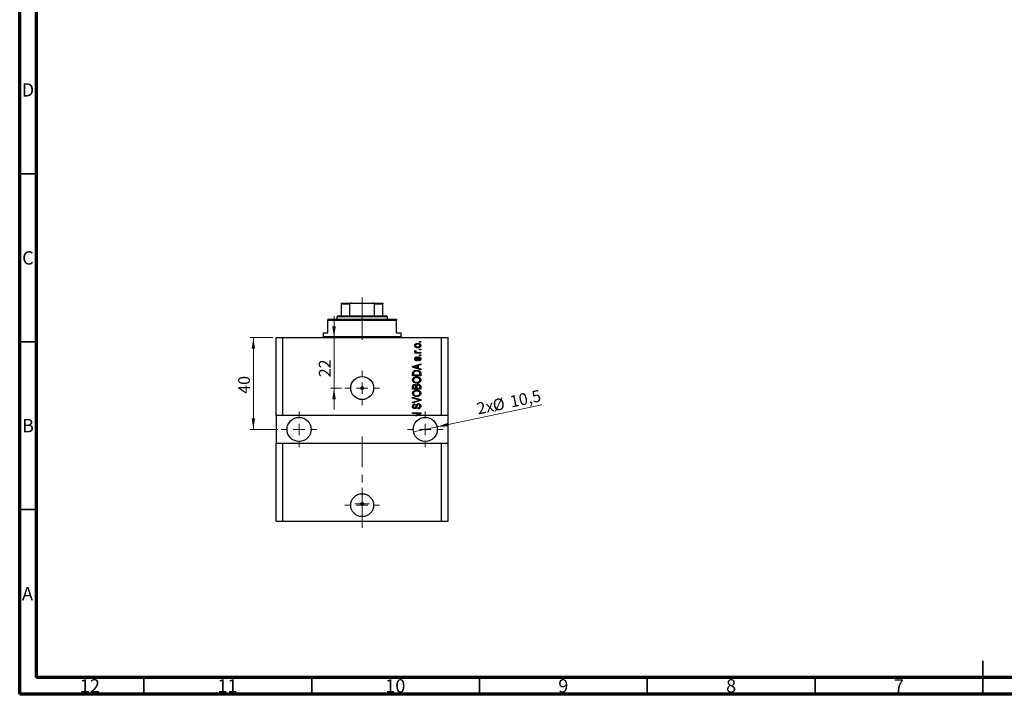
# Model space of a CAD drawing. Units: millimetres. Extents: x 15 to 602, y 5 to 415.
# Drawn here: x 15 to 308, y 5 to 206 of the extents above; entities that cross this region are included whole.
import ezdxf

# ---------------------------------------------------------------- set-up
doc = ezdxf.new("R2010")
doc.units = ezdxf.units.MM
doc.linetypes.add('CENTERX2', pattern=[20.32, 12.7, -2.54, 2.54, -2.54])
doc.styles.add('SLDTEXTSTYLE0', font='TXT', dxfattribs={"width": 0.75})
doc.dimstyles.new('SLDDIMSTYLE7', dxfattribs={"dimtxt": 3.5, "dimasz": 3.302, "dimexe": 0, "dimexo": 0.0625, "dimgap": 0.875, "dimtad": 1, "dimdec": 0, "dimlfac": 1.462497, "dimrnd": 1e-09, "dimzin": 12, "dimdsep": 46, "dimtxsty": 'SLDTEXTSTYLE0', "dimsah": 1, "dimcen": 0.09, "dimadec": 0, "dimazin": 3, "dimtfac": 1, "dimtdec": 0, "dimtmove": 0, "dimatfit": 0, "dimfxl": 1, "dimfrac": 2, "dimtolj": 1, "dimtzin": 12, "dimarcsym": 0})
doc.dimstyles.new('SLDDIMSTYLE8', dxfattribs={"dimtxt": 3.5, "dimasz": 3.302, "dimexe": 0, "dimexo": 0.0625, "dimgap": 0.875, "dimtad": 1, "dimdec": 1, "dimlfac": 1.462497, "dimrnd": 1e-09, "dimzin": 12, "dimdsep": 46, "dimtxsty": 'SLDTEXTSTYLE0', "dimblk1": 'NONE', "dimsah": 1, "dimcen": 0, "dimadec": 0, "dimazin": 3, "dimtfac": 1, "dimtdec": 1, "dimtmove": 0, "dimatfit": 3, "dimldrblk": 'NONE', "dimfxl": 1, "dimfrac": 2, "dimtolj": 1, "dimtzin": 12, "dimarcsym": 0})
doc.dimstyles.new('SLDDIMSTYLE9', dxfattribs={"dimtxt": 3.5, "dimasz": 3.302, "dimexe": 0, "dimexo": 0.0625, "dimgap": 0.875, "dimtad": 1, "dimdec": 0, "dimlfac": 1.462497, "dimrnd": 1e-09, "dimzin": 12, "dimdsep": 46, "dimtxsty": 'SLDTEXTSTYLE0', "dimsah": 1, "dimcen": 0.09, "dimadec": 0, "dimazin": 3, "dimtfac": 1, "dimtdec": 0, "dimtofl": 0, "dimtmove": 0, "dimatfit": 3, "dimfxl": 1, "dimfrac": 2, "dimtolj": 1, "dimtzin": 12, "dimarcsym": 0})

# ---------------------------------------------------------------- blocks, each defined once
blk = doc.blocks.new('_D_19')
at = {"color": 7, "linetype": 'Continuous', "lineweight": 0}
for p, q in [((108.65, 111.23), (108.65, 117.58)), ((108.65, 96.19), (108.65, 111.23)), ((110.91, 96.19), (107.65, 96.19)), ((108.65, 96.19), (108.65, 89.84))]:
    blk.add_line(p, q, dxfattribs=at)
at = {"color": 7, "linetype": 'Continuous', "lineweight": 18}
for points in [[(108.65, 111.23), (109.16, 114.54), (108.14, 114.54)], [(108.65, 96.19), (108.14, 92.89), (109.16, 92.89)]]:
    blk.add_solid(points, dxfattribs=at)
at = {"color": 7, "linetype": 'Continuous', "lineweight": 18, "insert": (104.14, 99.43), "char_height": 3.5, "attachment_point": 1, "rotation": 90, "style": 'SLDTEXTSTYLE0'}
blk.add_mtext('22', dxfattribs=at)
blk = doc.blocks.new('_D_20')
at = {"color": 7, "linetype": 'Continuous', "lineweight": 0}
for q in [(170.58, 91.24), (132.33, 83.14)]:
    blk.add_line((139.35, 84.63), q, dxfattribs=at)
at = {"color": 7, "linetype": 'Continuous', "lineweight": 18}
blk.add_solid([(139.35, 84.63), (142.69, 84.81), (142.48, 85.81)], dxfattribs=at)
at = {"color": 7, "linetype": 'Continuous', "lineweight": 18, "char_height": 3.5, "attachment_point": 1, "rotation": 11.9514, "style": 'SLDTEXTSTYLE0'}
for s, insert in [('10,5', (160.78, 93.81)), ('2x', (150.89, 91.72)), ('%%c', (155.63, 92.67))]:
    blk.add_mtext(s, dxfattribs=dict(at, insert=insert))
blk = doc.blocks.new('_None')
blk = doc.blocks.new('_D_21')
at = {"color": 7, "linetype": 'Continuous', "lineweight": 0}
for p, q in [((90.4, 111.23), (83.63, 111.23)), ((84.63, 111.23), (84.63, 83.88)), ((91.93, 83.88), (83.63, 83.88))]:
    blk.add_line(p, q, dxfattribs=at)
at = {"color": 7, "linetype": 'Continuous', "lineweight": 18}
for points in [[(84.63, 111.23), (84.12, 107.93), (85.13, 107.93)], [(84.63, 83.88), (85.13, 87.19), (84.12, 87.19)]]:
    blk.add_solid(points, dxfattribs=at)
at = {"color": 7, "linetype": 'Continuous', "lineweight": 18, "insert": (80.11, 94.51), "char_height": 3.5, "attachment_point": 1, "rotation": 90, "style": 'SLDTEXTSTYLE0'}
blk.add_mtext('40', dxfattribs=at)
blk = doc.blocks.new('SW_CENTERMARKSYMBOL_7')
at = {"color": 0, "linetype": 'Continuous', "lineweight": 18}
for p, q in [((0, 3.42), (0, 5.13)), ((-3.42, 0), (-5.13, 0)), ((0, 0), (-1.71, 0)), ((0, 0), (0, 1.71)), ((0, 0), (0, -1.71)), ((0, 0), (1.71, 0)), ((3.42, 0), (5.13, 0)), ((0, -3.42), (0, -5.13))]:
    blk.add_line(p, q, dxfattribs=at)
blk = doc.blocks.new('SW_CENTERMARKSYMBOL_8')
at = {"color": 0, "linetype": 'Continuous', "lineweight": 18}
for p, q in [((0, 3.42), (0, 5.3)), ((-3.42, 0), (-5.3, 0)), ((0, 0), (-1.71, 0)), ((0, 0), (0, 1.71)), ((0, 0), (0, -1.71)), ((0, 0), (1.71, 0)), ((3.42, 0), (5.3, 0)), ((0, -3.42), (0, -5.3))]:
    blk.add_line(p, q, dxfattribs=at)
blk = doc.blocks.new('SW_CENTERMARKSYMBOL_9')
at = {"color": 0, "linetype": 'Continuous', "lineweight": 18}
for p, q in [((0, 3.42), (0, 5.3)), ((-3.42, 0), (-5.3, 0)), ((0, 0), (-1.71, 0)), ((0, 0), (0, 1.71)), ((0, 0), (0, -1.71)), ((0, 0), (1.71, 0)), ((3.42, 0), (5.3, 0)), ((0, -3.42), (0, -5.3))]:
    blk.add_line(p, q, dxfattribs=at)
blk = doc.blocks.new('SW_CENTERMARKSYMBOL_10')
at = {"color": 0, "linetype": 'Continuous', "lineweight": 18}
for p, q in [((0, 3.42), (0, 5.13)), ((-3.42, 0), (-5.13, 0)), ((0, 0), (-1.71, 0)), ((0, 0), (0, 1.71)), ((0, 0), (0, -1.71)), ((0, 0), (1.71, 0)), ((3.42, 0), (5.13, 0)), ((0, -3.42), (0, -5.13))]:
    blk.add_line(p, q, dxfattribs=at)
blk = doc.blocks.new('SW_CENTERMARKSYMBOL_11')
at = {"color": 0, "linetype": 'Continuous', "lineweight": 18}
for p, q in [((-1.71, 0), (-2.14, 0)), ((0, 0), (-1.71, 0)), ((0, 1.71), (0, 2.14)), ((0, 0), (0, 1.71)), ((0, 0), (0, -1.71)), ((0, 0), (1.71, 0)), ((1.71, 0), (2.14, 0)), ((0, -1.71), (0, -2.14))]:
    blk.add_line(p, q, dxfattribs=at)

msp = doc.modelspace()

# ---------------------------------------------------------------- linework, layer by layer
at = {"color": 7, "linetype": 'Continuous', "lineweight": 70}
for p, q in [((15, 5), (15, 415)), ((20, 10), (20, 410)), ((584, 10), (20, 10)), ((589, 5), (15, 5))]:
    msp.add_line(p, q, dxfattribs=at)
at = {"color": 7, "linetype": 'Continuous', "lineweight": 35}
for p, q in [((20, 160), (15, 160)), ((20, 110), (15, 110)), ((20, 60), (15, 60)), ((302, 5), (302, 15)), ((52, 10), (52, 5)), ((102, 10), (102, 5)), ((152, 10), (152, 5)), ((202, 10), (202, 5)), ((252, 10), (252, 5)), ((302, 10), (302, 5))]:
    msp.add_line(p, q, dxfattribs=at)
at = {"color": 7, "linetype": 'Continuous', "lineweight": 25}
for p, q in [((110.8829, 121.4908), (114.0563, 121.4908)), ((110.8829, 117.7301), (110.8829, 121.1489)), ((113.3387, 121.1489), (110.8829, 121.1489)), ((113.3387, 117.7301), (113.3387, 121.1489)), ((114.0563, 121.4908), (120.0172, 121.4908)), ((120.0172, 121.4908), (123.1906, 121.4908)), ((120.7348, 117.7301), (120.7348, 121.1489)), ((123.1906, 121.1489), (120.7348, 121.1489)), ((123.1906, 117.7301), (123.1906, 121.1489)), ((109.8573, 117.7301), (109.5154, 117.3882)), ((109.5154, 117.3882), (109.5154, 116.7044)), ((124.5581, 117.3882), (109.5154, 117.3882)), ((109.8573, 117.7301), (110.8829, 117.7301)), ((110.8829, 117.7301), (113.3387, 117.7301)), ((113.3387, 117.7301), (120.7348, 117.7301)), ((120.7348, 117.7301), (123.1906, 117.7301)), ((123.1906, 117.7301), (124.2163, 117.7301)), ((124.5581, 117.3882), (124.2163, 117.7301)), ((124.5581, 116.7044), (124.5581, 117.3882)), ((106.7803, 116.7044), (106.7803, 116.3625)), ((106.7803, 116.7044), (127.2932, 116.7044)), ((106.7803, 112.6019), (106.7803, 116.3625)), ((127.2932, 116.3625), (106.7803, 116.3625)), ((127.2932, 116.7044), (127.2932, 116.3625)), ((127.2932, 112.6019), (127.2932, 116.3625)), ((105.4128, 112.6019), (105.4128, 111.5762)), ((105.4128, 112.6019), (106.7803, 112.6019)), ((127.2932, 112.6019), (128.6607, 112.6019)), ((128.6607, 111.5762), (128.6607, 112.6019)), ((91.3957, 87.9864), (91.3957, 111.2343)), ((91.3957, 111.2343), (93.447, 111.2343)), ((93.447, 87.9864), (93.447, 111.2343)), ((93.447, 111.2343), (140.6265, 111.2343)), ((134.1308, 109.8668), (134.1308, 110.1154)), ((134.1308, 110.1154), (134.4727, 110.1154)), ((134.4727, 109.8668), (134.1308, 109.8668)), ((134.4727, 110.1154), (134.4727, 109.8668)), ((140.6265, 87.9864), (140.6265, 111.2343)), ((140.6265, 111.2343), (142.6778, 111.2343)), ((142.6778, 87.9864), (142.6778, 111.2343)), ((132.7322, 106.821), (133.01, 106.821)), ((132.7322, 106.5723), (132.7322, 106.821)), ((134.4727, 106.5723), (132.7322, 106.5723)), ((132.7944, 107.3493), (133.043, 107.2561)), ((133.5704, 106.821), (134.4727, 106.821)), ((134.1308, 107.5669), (134.1308, 107.8155)), ((134.1308, 107.8155), (134.4727, 107.8155)), ((134.4727, 107.5669), (134.1308, 107.5669)), ((134.1308, 105.8575), (134.1308, 106.1061)), ((134.1308, 106.1061), (134.4727, 106.1061)), ((134.4727, 105.8575), (134.1308, 105.8575)), ((134.4727, 107.8155), (134.4727, 107.5669)), ((134.4727, 106.821), (134.4727, 106.5723)), ((134.4727, 106.1061), (134.4727, 105.8575)), ((132.0795, 102.6373), (134.4727, 103.4021)), ((133.4781, 102.8524), (132.8206, 102.6523)), ((133.1984, 105.4534), (133.2295, 105.2048)), ((133.4781, 102.1798), (133.4781, 102.8524)), ((134.4727, 103.1438), (133.7578, 102.9345)), ((133.7578, 102.9345), (133.7578, 102.0982)), ((133.9443, 104.3035), (133.9132, 104.5521)), ((134.4727, 103.4021), (134.4727, 103.1438)), ((132.0795, 102.395), (132.0795, 102.6373)), ((134.4727, 101.6306), (132.0795, 102.395)), ((132.0795, 99.859), (132.0795, 100.5335)), ((134.4727, 99.859), (132.0795, 99.859)), ((132.3592, 100.5277), (132.3592, 100.1077)), ((132.3592, 100.1077), (134.193, 100.1077)), ((132.7817, 102.4052), (133.4781, 102.1798)), ((133.7578, 102.0982), (134.4727, 101.8894)), ((134.193, 100.1077), (134.193, 100.5345)), ((134.4727, 101.8894), (134.4727, 101.6306)), ((134.4727, 100.5646), (134.4727, 99.859)), ((132.0795, 95.8808), (132.0795, 96.6228)), ((134.4727, 95.8808), (132.0795, 95.8808)), ((132.3592, 96.5364), (132.3592, 96.1294)), ((132.3592, 96.1294), (133.0741, 96.1294)), ((133.0741, 96.1294), (133.0741, 96.5684)), ((133.3538, 96.5878), (133.3538, 96.1294)), ((133.3538, 96.1294), (134.193, 96.1294)), ((134.193, 96.1294), (134.193, 96.6228)), ((134.4727, 96.6175), (134.4727, 95.8808)), ((132.0795, 93.239), (132.0795, 93.4973)), ((132.0795, 93.4973), (134.4727, 92.7436)), ((133.8156, 92.7067), (132.0795, 93.239)), ((132.0795, 92.0268), (133.8156, 92.5057)), ((134.4727, 92.4867), (132.0795, 91.7709)), ((132.0795, 91.7709), (132.0795, 92.0268)), ((132.7633, 91.4985), (132.7944, 91.2498)), ((134.4727, 92.7436), (134.4727, 92.4867)), ((132.0795, 88.8256), (134.4727, 88.8256)), ((132.0795, 88.5769), (132.0795, 88.8256)), ((133.9871, 88.5769), (132.0795, 88.5769)), ((132.8713, 87.9864), (133.9871, 88.5769)), ((134.4727, 88.5595), (133.3898, 87.9864)), ((133.6957, 90.0066), (133.6646, 90.2553)), ((134.4727, 88.8256), (134.4727, 88.5595)), ((93.447, 87.9864), (91.3957, 87.9864)), ((91.3957, 87.9864), (91.3957, 79.7813)), ((132.8713, 87.9864), (93.447, 87.9864)), ((132.8713, 87.9864), (133.3898, 87.9864)), ((140.6265, 87.9864), (133.3898, 87.9864)), ((142.6778, 87.9864), (140.6265, 87.9864)), ((142.6778, 79.7813), (142.6778, 87.9864)), ((91.3957, 56.5334), (91.3957, 79.7813)), ((91.3957, 79.7813), (93.447, 79.7813)), ((93.447, 56.5334), (93.447, 79.7813)), ((93.447, 79.7813), (140.6265, 79.7813)), ((140.6265, 56.5334), (140.6265, 79.7813)), ((140.6265, 79.7813), (142.6778, 79.7813)), ((142.6778, 56.5334), (142.6778, 79.7813)), ((91.3957, 56.5334), (93.447, 56.5334)), ((93.447, 56.5334), (140.6265, 56.5334)), ((140.6265, 56.5334), (142.6778, 56.5334))]:
    msp.add_line(p, q, dxfattribs=at)
at = {"color": 7, "linetype": 'CENTERX2', "lineweight": 18, "ltscale": 0.888891}
for p, q in [((117.0368, 115.7301), (117.0368, 123.1489)), ((117.0368, 110.6019), (117.0368, 118.3625)), ((117.0368, 54.5334), (117.0368, 81.7813))]:
    msp.add_line(p, q, dxfattribs=at)
at = {"color": 8, "linetype": 'Continuous', "lineweight": 25}
msp.add_line((105.4128, 111.5762), (128.6607, 111.5762), dxfattribs=at)
at = {"color": 7, "linetype": 'Continuous', "lineweight": 25}
for centre, radius in [((117.0368, 96.1916), 3.4188), ((117.0368, 96.1916), 0.4274), ((98.2333, 83.8838), 3.5898), ((135.8402, 83.8838), 3.5898), ((117.0368, 61.3197), 3.4188), ((117.0368, 61.6787), 0.4274)]:
    msp.add_circle(centre, radius, dxfattribs=at)
for centre, start, end in [((105.0709, 111.5762), 270, 0), ((129.0026, 111.5762), 180, 270)]:
    msp.add_arc(centre, 0.3419, start, end, dxfattribs=at)
for points, knots in [([(110.8829, 121.1489), (110.8829, 121.1699), (110.8829, 121.2165), (110.8829, 121.2907), (110.8829, 121.3774), (110.8829, 121.472), (110.8829, 121.4833), (110.8829, 121.4908)], [0, 0, 0, 0, 0.07318488, 0.16205051, 0.29596737, 0.53650763, 1, 1, 1, 1]), ([(114.0563, 121.4908), (113.9763, 121.4877), (113.8135, 121.4816), (113.616, 121.4315), (113.4726, 121.359), (113.3949, 121.2932), (113.3473, 121.2194), (113.3416, 121.1723), (113.3387, 121.1489)], [0, 0, 0, 0, 0.27909283, 0.56734017, 0.70155178, 0.83659073, 0.91857363, 1, 1, 1, 1]), ([(120.7348, 121.1489), (120.7325, 121.1699), (120.7274, 121.2165), (120.6813, 121.2907), (120.5792, 121.3774), (120.3534, 121.472), (120.1507, 121.4833), (120.0172, 121.4908)], [0, 0, 0, 0, 0.07318488, 0.16205051, 0.29596737, 0.53650763, 1, 1, 1, 1]), ([(123.1906, 121.4908), (123.1906, 121.4877), (123.1906, 121.4816), (123.1906, 121.4315), (123.1906, 121.359), (123.1906, 121.2932), (123.1906, 121.2194), (123.1906, 121.1723), (123.1906, 121.1489)], [0, 0, 0, 0, 0.27909283, 0.56734017, 0.70155178, 0.83659073, 0.91857363, 1, 1, 1, 1]), ([(132.7011, 108.8567), (132.7088, 108.9344), (132.724, 109.0897), (132.8601, 109.287), (133.0587, 109.4354), (133.3111, 109.5144), (133.4933, 109.5214), (133.5845, 109.5249)], [0, 0, 0, 0, 0.18633848, 0.37266816, 0.55925573, 0.77938253, 1, 1, 1, 1]), ([(133.6024, 108.1885), (133.4843, 108.1934), (133.2486, 108.2032), (132.9406, 108.3381), (132.734, 108.5776), (132.7121, 108.7637), (132.7011, 108.8567)], [0, 0, 0, 0, 0.281214104, 0.560714425, 0.780421471, 1, 1, 1, 1]), ([(133.6015, 109.2763), (133.5289, 109.2739), (133.384, 109.2691), (133.1716, 109.2092), (133.0265, 109.0905), (132.9586, 108.9595), (132.9527, 108.8867), (132.9498, 108.8504)], [0, 0, 0, 0, 0.25083256, 0.50097229, 0.74983853, 0.87488731, 1, 1, 1, 1]), ([(132.9498, 108.8504), (132.953, 108.8145), (132.9595, 108.7427), (133.0311, 108.6154), (133.1767, 108.5019), (133.3867, 108.4443), (133.5298, 108.4395), (133.6015, 108.4371)], [0, 0, 0, 0, 0.12500419, 0.25002263, 0.49910966, 0.74920501, 1, 1, 1, 1]), ([(133.5845, 109.5249), (133.7042, 109.5202), (133.9429, 109.5109), (134.2587, 109.382), (134.4702, 109.1397), (134.4926, 108.951), (134.5038, 108.8567)], [0, 0, 0, 0, 0.28126678, 0.5607972, 0.78045922, 1, 1, 1, 1]), ([(134.2551, 108.863), (134.2519, 108.899), (134.2454, 108.971), (134.1722, 109.0975), (134.0271, 109.2117), (133.8165, 109.2691), (133.6732, 109.2739), (133.6015, 109.2763)], [0, 0, 0, 0, 0.125011857, 0.250059704, 0.499000251, 0.749218369, 1, 1, 1, 1]), ([(133.6015, 108.4371), (133.6742, 108.4395), (133.8194, 108.4442), (134.0325, 108.5035), (134.1781, 108.6225), (134.2463, 108.7537), (134.2522, 108.8266), (134.2551, 108.863)], [0, 0, 0, 0, 0.25085463, 0.5010024, 0.74982849, 0.87488172, 1, 1, 1, 1]), ([(134.5038, 108.8567), (134.496, 108.7779), (134.4803, 108.6204), (134.3406, 108.4213), (134.1367, 108.2738), (133.8795, 108.1989), (133.6949, 108.192), (133.6024, 108.1885)], [0, 0, 0, 0, 0.18629364, 0.37261159, 0.55918016, 0.77935543, 1, 1, 1, 1]), ([(132.7011, 107.1148), (132.7082, 107.1628), (132.7209, 107.2487), (132.7719, 107.3185), (132.7944, 107.3493)], [0, 0, 0, 0, 0.55881592, 1, 1, 1, 1]), ([(133.01, 106.821), (132.9316, 106.8539), (132.8225, 106.8997), (132.7151, 107.0144), (132.7058, 107.0814), (132.7011, 107.1148)], [0, 0, 0, 0, 0.56095538, 0.78083313, 1, 1, 1, 1]), ([(133.043, 107.2561), (133.0332, 107.2253), (133.0158, 107.1704), (133.0131, 107.1129), (133.0119, 107.0876)], [0, 0, 0, 0, 0.55997965, 1, 1, 1, 1]), ([(133.0119, 107.0876), (133.0163, 107.0574), (133.0252, 106.9971), (133.0966, 106.9096), (133.1701, 106.882), (133.2149, 106.8651)], [0, 0, 0, 0, 0.27979985, 0.56043248, 1, 1, 1, 1]), ([(133.2149, 106.8651), (133.2805, 106.8508), (133.3978, 106.8252), (133.5176, 106.8222), (133.5704, 106.821)], [0, 0, 0, 0, 0.55988471, 1, 1, 1, 1]), ([(132.7011, 104.8862), (132.7073, 104.9648), (132.7195, 105.1217), (132.8359, 105.3191), (133.0155, 105.4227), (133.1373, 105.4432), (133.1984, 105.4534)], [0, 0, 0, 0, 0.28033567, 0.55953905, 0.77911247, 1, 1, 1, 1]), ([(133.1974, 104.3345), (133.1188, 104.343), (132.9615, 104.3599), (132.7911, 104.5144), (132.7109, 104.7017), (132.7044, 104.8247), (132.7011, 104.8862)], [0, 0, 0, 0, 0.27952838, 0.55858999, 0.77899768, 1, 1, 1, 1]), ([(133.2295, 105.2048), (133.1863, 105.1972), (133.1001, 105.1821), (133.0005, 105.1029), (132.9549, 104.9977), (132.9515, 104.9293), (132.9498, 104.895)], [0, 0, 0, 0, 0.28045515, 0.55923633, 0.779321, 1, 1, 1, 1]), ([(132.9498, 104.895), (132.9513, 104.8554), (132.9543, 104.7764), (132.9923, 104.6708), (133.0687, 104.5958), (133.1312, 104.5874), (133.1625, 104.5832)], [0, 0, 0, 0, 0.2811762, 0.56098282, 0.78065102, 1, 1, 1, 1]), ([(133.1625, 104.5832), (133.1954, 104.5876), (133.2543, 104.5956), (133.291, 104.6416), (133.3072, 104.6619)], [0, 0, 0, 0, 0.55834767, 1, 1, 1, 1]), ([(133.7311, 104.9445), (133.7067, 104.8658), (133.658, 104.7088), (133.5679, 104.4934), (133.3929, 104.3548), (133.2626, 104.3413), (133.1974, 104.3345)], [0, 0, 0, 0, 0.28123165, 0.5612003, 0.78050582, 1, 1, 1, 1]), ([(133.3072, 104.6619), (133.3287, 104.7128), (133.3671, 104.8039), (133.3946, 104.8988), (133.4067, 104.9406)], [0, 0, 0, 0, 0.55954825, 1, 1, 1, 1]), ([(133.4067, 104.9406), (133.4296, 105.0156), (133.475, 105.1648), (133.5683, 105.3731), (133.7567, 105.4732), (133.8804, 105.4807), (133.9424, 105.4845)], [0, 0, 0, 0, 0.28144687, 0.56010048, 0.77953905, 1, 1, 1, 1]), ([(133.8273, 105.179), (133.805, 105.1371), (133.7651, 105.0621), (133.7415, 104.9805), (133.7311, 104.9445)], [0, 0, 0, 0, 0.5587486, 1, 1, 1, 1]), ([(133.9851, 105.2359), (133.9522, 105.234), (133.8935, 105.2308), (133.8475, 105.1949), (133.8273, 105.179)], [0, 0, 0, 0, 0.5601359, 1, 1, 1, 1]), ([(133.9132, 104.5521), (133.9646, 104.561), (134.0669, 104.5788), (134.1881, 104.6682), (134.2478, 104.7911), (134.2527, 104.8726), (134.2551, 104.9134)], [0, 0, 0, 0, 0.28060747, 0.559427061, 0.77940552, 1, 1, 1, 1]), ([(133.9424, 105.4845), (134.0285, 105.4763), (134.2006, 105.4598), (134.3954, 105.3014), (134.4917, 105.0987), (134.4997, 104.9639), (134.5038, 104.8964)], [0, 0, 0, 0, 0.27987132, 0.5588848, 0.77912117, 1, 1, 1, 1]), ([(134.5038, 104.8964), (134.4975, 104.8111), (134.4851, 104.641), (134.3361, 104.4423), (134.1404, 104.3411), (134.0097, 104.316), (133.9443, 104.3035)], [0, 0, 0, 0, 0.28014081, 0.55865686, 0.77903255, 1, 1, 1, 1]), ([(134.2551, 104.9134), (134.2527, 104.9579), (134.2479, 105.0465), (134.1856, 105.1576), (134.0899, 105.2261), (134.0201, 105.2326), (133.9851, 105.2359)], [0, 0, 0, 0, 0.280709937, 0.559911145, 0.779833675, 1, 1, 1, 1]), ([(132.0795, 100.5335), (132.08, 100.6056), (132.0809, 100.7343), (132.1106, 100.8593), (132.1237, 100.9143)], [0, 0, 0, 0, 0.56030009, 1, 1, 1, 1]), ([(132.1237, 100.9143), (132.1872, 101.025), (132.3147, 101.2475), (132.6494, 101.3958), (132.9646, 101.467), (133.1635, 101.4725), (133.263, 101.4752)], [0, 0, 0, 0, 0.27779286, 0.55799878, 0.77891628, 1, 1, 1, 1]), ([(132.8206, 102.6523), (132.7294, 102.6245), (132.5666, 102.5749), (132.4014, 102.5342), (132.3286, 102.5164)], [0, 0, 0, 0, 0.56000944, 1, 1, 1, 1]), ([(132.3286, 102.5164), (132.4143, 102.4998), (132.5672, 102.4702), (132.7162, 102.425), (132.7817, 102.4052)], [0, 0, 0, 0, 0.55998945, 1, 1, 1, 1]), ([(132.4068, 100.8662), (132.39, 100.8042), (132.3598, 100.6932), (132.3594, 100.5784), (132.3592, 100.5277)], [0, 0, 0, 0, 0.5590458, 1, 1, 1, 1]), ([(133.2596, 101.2265), (133.1683, 101.2241), (132.986, 101.2191), (132.7382, 101.1601), (132.5264, 101.0465), (132.4466, 100.9262), (132.4068, 100.8662)], [0, 0, 0, 0, 0.28080661, 0.5611093, 0.78121193, 1, 1, 1, 1]), ([(133.8443, 101.1314), (133.7374, 101.1633), (133.5463, 101.2203), (133.3473, 101.2246), (133.2596, 101.2265)], [0, 0, 0, 0, 0.559565411, 1, 1, 1, 1]), ([(133.263, 101.4752), (133.4068, 101.4692), (133.6942, 101.4574), (134.0386, 101.3345), (134.2752, 101.1682), (134.4025, 100.9894), (134.4641, 100.7801), (134.4698, 100.6365), (134.4727, 100.5646)], [0, 0, 0, 0, 0.25031805, 0.49999492, 0.62505463, 0.7497572, 0.87478233, 1, 1, 1, 1]), ([(134.193, 100.5345), (134.1906, 100.6041), (134.1859, 100.743), (134.1239, 100.9327), (133.994, 101.0629), (133.8942, 101.1085), (133.8443, 101.1314)], [0, 0, 0, 0, 0.28071594, 0.55995155, 0.77969478, 1, 1, 1, 1]), ([(132.0484, 98.6017), (132.0598, 98.7099), (132.0826, 98.9264), (132.2695, 99.2043), (132.5488, 99.4083), (132.8963, 99.5308), (133.1511, 99.5424), (133.2785, 99.5482)], [0, 0, 0, 0, 0.186331, 0.37273069, 0.55937696, 0.77947948, 1, 1, 1, 1]), ([(133.3077, 97.6523), (133.1976, 97.6562), (132.9776, 97.6639), (132.6536, 97.7443), (132.3489, 97.9188), (132.096, 98.2108), (132.0643, 98.4715), (132.0484, 98.6017)], [0, 0, 0, 0, 0.18739382, 0.37458195, 0.56140019, 0.78084197, 1, 1, 1, 1]), ([(132.0795, 96.6228), (132.0828, 96.7181), (132.0893, 96.9078), (132.2452, 97.1342), (132.4591, 97.2585), (132.6072, 97.2724), (132.6812, 97.2794)], [0, 0, 0, 0, 0.280804728, 0.55899158, 0.779459358, 1, 1, 1, 1]), ([(132.7303, 99.1956), (132.6676, 99.162), (132.5424, 99.0947), (132.4173, 98.9378), (132.3401, 98.7708), (132.3321, 98.6594), (132.3282, 98.6037)], [0, 0, 0, 0, 0.27985752, 0.55967964, 0.77985062, 1, 1, 1, 1]), ([(132.3282, 98.6037), (132.3366, 98.5186), (132.3536, 98.3484), (132.5065, 98.134), (132.7324, 97.9819), (133.0123, 97.9107), (133.2117, 97.9042), (133.3116, 97.901)], [0, 0, 0, 0, 0.18631577, 0.37251659, 0.55900748, 0.77929683, 1, 1, 1, 1]), ([(132.7205, 97.0307), (132.6761, 97.028), (132.5874, 97.0225), (132.4646, 96.9616), (132.378, 96.8434), (132.3621, 96.6924), (132.3602, 96.5884), (132.3592, 96.5364)], [0, 0, 0, 0, 0.18698524, 0.3732947, 0.55893931, 0.77913863, 1, 1, 1, 1]), ([(132.6812, 97.2794), (132.7951, 97.2651), (132.9988, 97.2396), (133.1265, 97.0818), (133.1829, 97.0123)], [0, 0, 0, 0, 0.55920971, 1, 1, 1, 1]), ([(133.0513, 96.8132), (133.0356, 96.8501), (133.0044, 96.924), (132.8888, 97.0191), (132.7844, 97.0263), (132.7205, 97.0307)], [0, 0, 0, 0, 0.28057476, 0.56046831, 1, 1, 1, 1]), ([(133.2712, 99.2996), (133.1672, 99.2952), (132.9814, 99.2873), (132.807, 99.2237), (132.7303, 99.1956)], [0, 0, 0, 0, 0.55996599, 1, 1, 1, 1]), ([(133.0741, 96.5684), (133.074, 96.6145), (133.074, 96.6969), (133.0582, 96.7777), (133.0513, 96.8132)], [0, 0, 0, 0, 0.560325841, 1, 1, 1, 1]), ([(133.1829, 97.0123), (133.2158, 97.0709), (133.2816, 97.1884), (133.4925, 97.3187), (133.6648, 97.3329), (133.77, 97.3415)], [0, 0, 0, 0, 0.27992428, 0.56019584, 1, 1, 1, 1]), ([(134.224, 98.5983), (134.2155, 98.6813), (134.1984, 98.8472), (134.0489, 99.0553), (133.8342, 99.2103), (133.5631, 99.2887), (133.3686, 99.296), (133.2712, 99.2996)], [0, 0, 0, 0, 0.186251011, 0.372575842, 0.559187724, 0.779378669, 1, 1, 1, 1]), ([(133.2785, 99.5482), (133.4505, 99.5401), (133.7573, 99.5256), (134.0218, 99.372), (134.1381, 99.3044)], [0, 0, 0, 0, 0.56030645, 1, 1, 1, 1]), ([(134.1284, 97.8947), (133.985, 97.8146), (133.7286, 97.6715), (133.4365, 97.6582), (133.3077, 97.6523)], [0, 0, 0, 0, 0.55910248, 1, 1, 1, 1]), ([(133.3116, 97.901), (133.4321, 97.9071), (133.6725, 97.9192), (133.9786, 98.072), (134.188, 98.3144), (134.212, 98.5037), (134.224, 98.5983)], [0, 0, 0, 0, 0.28098793, 0.56055072, 0.78048232, 1, 1, 1, 1]), ([(133.7719, 97.0929), (133.701, 97.0866), (133.5595, 97.0741), (133.4007, 96.9329), (133.3575, 96.7534), (133.355, 96.6431), (133.3538, 96.5878)], [0, 0, 0, 0, 0.2800564, 0.55815122, 0.77847332, 1, 1, 1, 1]), ([(133.77, 97.3415), (133.8777, 97.3323), (134.0926, 97.3138), (134.3554, 97.1345), (134.4643, 96.8711), (134.4699, 96.7022), (134.4727, 96.6175)], [0, 0, 0, 0, 0.28038191, 0.55932597, 0.77892487, 1, 1, 1, 1]), ([(134.1629, 96.8637), (134.1422, 96.9043), (134.1009, 96.9856), (133.9602, 97.0782), (133.8434, 97.0873), (133.7719, 97.0929)], [0, 0, 0, 0, 0.28024549, 0.56010478, 1, 1, 1, 1]), ([(134.5038, 98.6003), (134.4985, 98.5226), (134.4879, 98.3673), (134.375, 98.1061), (134.2219, 97.9748), (134.1284, 97.8947)], [0, 0, 0, 0, 0.28049636, 0.5607765, 1, 1, 1, 1]), ([(134.1381, 99.3044), (134.1974, 99.2552), (134.3159, 99.1567), (134.4697, 98.9209), (134.4909, 98.7217), (134.5038, 98.6003)], [0, 0, 0, 0, 0.28074487, 0.5611685, 1, 1, 1, 1]), ([(134.193, 96.6228), (134.1927, 96.6685), (134.1921, 96.7501), (134.1718, 96.829), (134.1629, 96.8637)], [0, 0, 0, 0, 0.56035729, 1, 1, 1, 1]), ([(132.0484, 94.6235), (132.0598, 94.7317), (132.0826, 94.9481), (132.2695, 95.2261), (132.5488, 95.4301), (132.8963, 95.5526), (133.1511, 95.5642), (133.2785, 95.57)], [0, 0, 0, 0, 0.186331, 0.37273069, 0.55937696, 0.77947948, 1, 1, 1, 1]), ([(133.3077, 93.6741), (133.1976, 93.6779), (132.9776, 93.6856), (132.6536, 93.7661), (132.3489, 93.9406), (132.096, 94.2326), (132.0643, 94.4932), (132.0484, 94.6235)], [0, 0, 0, 0, 0.18739382, 0.37458195, 0.56140019, 0.78084197, 1, 1, 1, 1]), ([(132.7303, 95.2174), (132.6676, 95.1837), (132.5424, 95.1164), (132.4173, 94.9596), (132.3401, 94.7925), (132.3321, 94.6811), (132.3282, 94.6254)], [0, 0, 0, 0, 0.27985752, 0.55967964, 0.77985062, 1, 1, 1, 1]), ([(132.3282, 94.6254), (132.3366, 94.5403), (132.3536, 94.3702), (132.5065, 94.1557), (132.7324, 94.0036), (133.0123, 93.9324), (133.2117, 93.926), (133.3116, 93.9227)], [0, 0, 0, 0, 0.18631577, 0.37251659, 0.55900748, 0.77929683, 1, 1, 1, 1]), ([(133.2712, 95.3213), (133.1672, 95.3169), (132.9814, 95.309), (132.807, 95.2454), (132.7303, 95.2174)], [0, 0, 0, 0, 0.55996599, 1, 1, 1, 1]), ([(134.224, 94.6201), (134.2155, 94.703), (134.1984, 94.869), (134.0489, 95.0771), (133.8342, 95.2321), (133.5631, 95.3105), (133.3686, 95.3177), (133.2712, 95.3213)], [0, 0, 0, 0, 0.18625101, 0.37257584, 0.55918772, 0.77937867, 1, 1, 1, 1]), ([(133.2785, 95.57), (133.4505, 95.5618), (133.7573, 95.5473), (134.0218, 95.3937), (134.1381, 95.3262)], [0, 0, 0, 0, 0.56030645, 1, 1, 1, 1]), ([(134.1284, 93.9164), (133.985, 93.8364), (133.7286, 93.6933), (133.4365, 93.68), (133.3077, 93.6741)], [0, 0, 0, 0, 0.55910248, 1, 1, 1, 1]), ([(133.3116, 93.9227), (133.4321, 93.9288), (133.6725, 93.9409), (133.9786, 94.0937), (134.188, 94.3361), (134.212, 94.5255), (134.224, 94.6201)], [0, 0, 0, 0, 0.280987934, 0.560550724, 0.780482319, 1, 1, 1, 1]), ([(134.5038, 94.622), (134.4985, 94.5443), (134.4879, 94.389), (134.375, 94.1278), (134.2219, 93.9965), (134.1284, 93.9164)], [0, 0, 0, 0, 0.28049636, 0.5607765, 1, 1, 1, 1]), ([(134.1381, 95.3262), (134.1974, 95.2769), (134.3159, 95.1784), (134.4697, 94.9426), (134.4909, 94.7435), (134.5038, 94.622)], [0, 0, 0, 0, 0.28074487, 0.5611685, 1, 1, 1, 1]), ([(132.0484, 90.7632), (132.0574, 90.8714), (132.0753, 91.0874), (132.26, 91.3419), (132.5098, 91.4741), (132.6787, 91.4903), (132.7633, 91.4985)], [0, 0, 0, 0, 0.28016401, 0.5590833, 0.77926192, 1, 1, 1, 1]), ([(132.7944, 91.2498), (132.7243, 91.2406), (132.5849, 91.2223), (132.416, 91.1054), (132.3373, 90.9372), (132.3312, 90.8268), (132.3282, 90.7715)], [0, 0, 0, 0, 0.28077106, 0.55921531, 0.77919836, 1, 1, 1, 1]), ([(133.112, 90.7759), (133.1307, 90.8548), (133.1642, 90.9956), (133.2136, 91.1317), (133.2353, 91.1916)], [0, 0, 0, 0, 0.56012944, 1, 1, 1, 1]), ([(133.2353, 91.1916), (133.2671, 91.2513), (133.3307, 91.3708), (133.5246, 91.529), (133.6999, 91.5487), (133.8069, 91.5606)], [0, 0, 0, 0, 0.28095487, 0.56142876, 1, 1, 1, 1]), ([(133.8142, 91.312), (133.7799, 91.3099), (133.7115, 91.3057), (133.6154, 91.2642), (133.5385, 91.194), (133.4346, 91.0154), (133.3941, 90.8481), (133.3616, 90.7142)], [0, 0, 0, 0, 0.12497738, 0.2497535, 0.37458039, 0.49956221, 1, 1, 1, 1]), ([(133.8069, 91.5606), (133.9148, 91.5475), (134.1306, 91.5213), (134.3719, 91.3179), (134.4897, 91.0616), (134.4991, 90.8919), (134.5038, 90.8069)], [0, 0, 0, 0, 0.27958209, 0.55878673, 0.77904629, 1, 1, 1, 1]), ([(134.224, 90.8283), (134.2201, 90.8953), (134.2123, 91.029), (134.1184, 91.197), (133.9723, 91.298), (133.8669, 91.3073), (133.8142, 91.312)], [0, 0, 0, 0, 0.28083864, 0.55992256, 0.77977569, 1, 1, 1, 1]), ([(134.193, 92.6018), (134.1222, 92.6201), (133.9958, 92.6529), (133.8707, 92.6903), (133.8156, 92.7067)], [0, 0, 0, 0, 0.55998953, 1, 1, 1, 1]), ([(133.8156, 92.5057), (133.8859, 92.5244), (134.0113, 92.5579), (134.1374, 92.5884), (134.193, 92.6018)], [0, 0, 0, 0, 0.55999999, 1, 1, 1, 1]), ([(132.704, 90.0688), (132.603, 90.0791), (132.4012, 90.0997), (132.1769, 90.2896), (132.0625, 90.5259), (132.0531, 90.6841), (132.0484, 90.7632)], [0, 0, 0, 0, 0.27969664, 0.5588536, 0.7791302, 1, 1, 1, 1]), ([(132.3282, 90.7715), (132.3314, 90.7086), (132.3378, 90.5834), (132.4247, 90.4251), (132.5618, 90.3306), (132.6605, 90.3218), (132.7099, 90.3174)], [0, 0, 0, 0, 0.2809131, 0.5599071, 0.77976224, 1, 1, 1, 1]), ([(133.3616, 90.7142), (133.3361, 90.6235), (133.2853, 90.4428), (133.141, 90.2159), (132.9263, 90.0877), (132.7781, 90.0751), (132.704, 90.0688)], [0, 0, 0, 0, 0.28113582, 0.56006743, 0.77991904, 1, 1, 1, 1]), ([(132.7099, 90.3174), (132.7595, 90.3196), (132.8482, 90.3236), (132.9208, 90.3736), (132.9527, 90.3956)], [0, 0, 0, 0, 0.56037359, 1, 1, 1, 1]), ([(132.9527, 90.3956), (132.9935, 90.4618), (133.0667, 90.5804), (133.0981, 90.7159), (133.112, 90.7759)], [0, 0, 0, 0, 0.55786597, 1, 1, 1, 1]), ([(133.6646, 90.2553), (133.7484, 90.2661), (133.9152, 90.2877), (134.107, 90.4369), (134.2086, 90.6311), (134.2189, 90.7625), (134.224, 90.8283)], [0, 0, 0, 0, 0.28074592, 0.55917743, 0.77943093, 1, 1, 1, 1]), ([(134.5038, 90.8069), (134.4936, 90.6865), (134.4732, 90.4462), (134.2569, 90.171), (133.9776, 90.03), (133.7897, 90.0144), (133.6957, 90.0066)], [0, 0, 0, 0, 0.2800619, 0.55894312, 0.77916398, 1, 1, 1, 1])]:
    msp.add_open_spline(points, degree=3, knots=knots, dxfattribs=at)

# ---------------------------------------------------------------- block references
at = {"color": 7, "linetype": 'Continuous', "lineweight": 0}
for name, p in [('SW_CENTERMARKSYMBOL_10', (117.0368, 96.1916)), ('SW_CENTERMARKSYMBOL_8', (98.2333, 83.8838)), ('SW_CENTERMARKSYMBOL_9', (135.8402, 83.8838)), ('SW_CENTERMARKSYMBOL_7', (117.0368, 61.3197)), ('SW_CENTERMARKSYMBOL_11', (117.0368, 61.6787))]:
    msp.add_blockref(name, p, dxfattribs=at)

# ---------------------------------------------------------------- texts
at = {"color": 7, "linetype": 'Continuous', "lineweight": 0, "attachment_point": 2, "style": 'SLDTEXTSTYLE0'}
for s, insert, char_height in [('D', (17.4527, 186.9958), 3.9688), ('C', (17.4587, 136.9462), 3.9688), ('B', (17.4706, 86.9958), 3.9688), ('A', (17.3397, 36.9462), 3.9688), ('12', (35.9201, 9.4958), 3.96875), ('11', (76.9201, 9.4958), 3.96875), ('10', (126.9201, 9.4958), 3.96875), ('9', (176.96, 9.4958), 3.9688), ('8', (226.96, 9.4958), 3.9688), ('7', (276.96, 9.4958), 3.9688)]:
    msp.add_mtext(s, dxfattribs=dict(at, insert=insert, char_height=char_height))

# ---------------------------------------------------------------- dimensions: what is measured, and where the dimension line sits
at = {"color": 7, "linetype": 'Continuous', "lineweight": 18}
for base, p1, p2, dimstyle, picture, middle in [((108.6475, 111.2343), (111.9085, 96.1916), (91.3957, 111.2343), 'SLDDIMSTYLE7', '_D_19', (108.6475, 102.02)), ((84.6264, 83.8838), (91.3957, 111.2343), (92.9341, 83.8838), 'SLDDIMSTYLE9', '_D_21', (84.6264, 97.0912))]:
    dim = msp.add_linear_dim(base=base, p1=p1, p2=p2, angle=90, dimstyle=dimstyle, dxfattribs=at)
    dim.commit()
    dim.dimension.update_dxf_attribs({"geometry": picture, "text_midpoint": middle, "dimtype": 160})
dim = msp.add_diameter_dim_2p(p1=(132.3283, 83.1405), p2=(139.3521, 84.6272), text='2x<>', dimstyle='SLDDIMSTYLE8', dxfattribs=at)
dim.commit()
dim.dimension.update_dxf_attribs({"geometry": '_D_20', "text_midpoint": (161.3519, 89.2839), "dimtype": 163})

doc.saveas('drawing.dxf')
